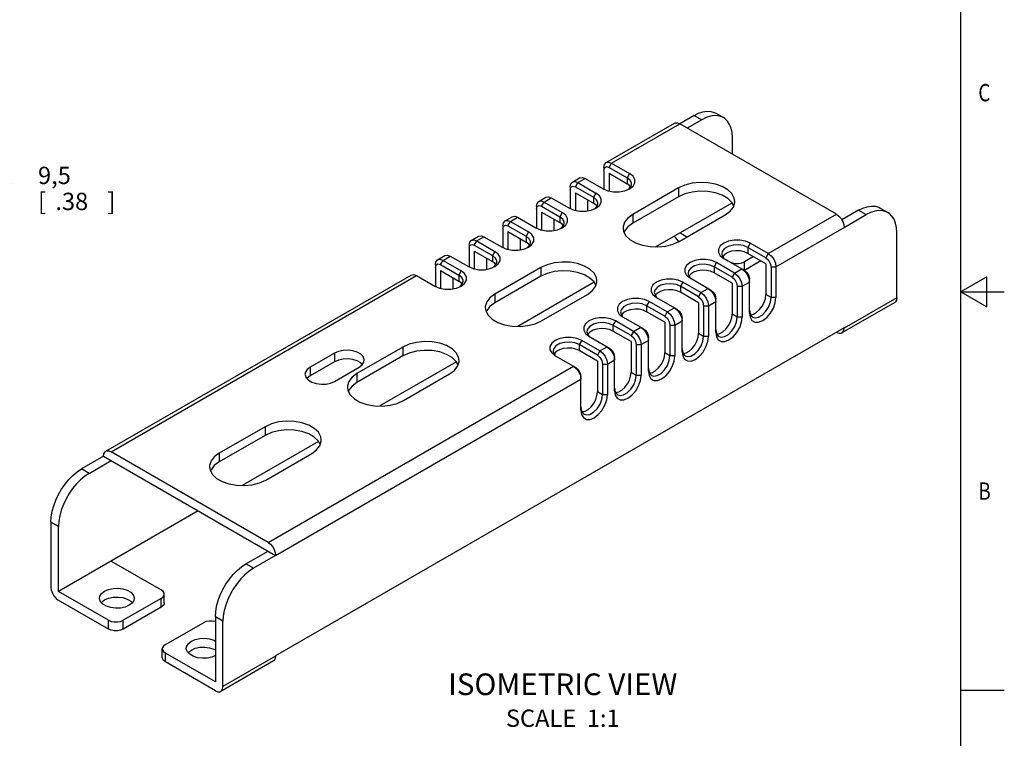
# Model space of a CAD drawing. Units: inches. Extents: x 0.4 to 16.6, y 0.6 to 10.4.
# Drawn here: x 10.9 to 16.6, y 2.9 to 7.1 of the extents above; entities that cross this region are included whole.
import ezdxf

# ---------------------------------------------------------------- set-up
doc = ezdxf.new("R2010")
doc.units = ezdxf.units.IN
doc.header["$LTSCALE"] = 0.935
doc.header["$MEASUREMENT"] = 0
doc.layers.get('0').update_dxf_attribs({"linetype": 'CONTINUOUS'})
for name, color, linetype in [('AXIS_COSMETIC_THREADS', 7, 'CONTINUOUS'), ('NOTES', 7, 'CONTINUOUS'), ('SCHEME_DIMS', 7, 'CONTINUOUS')]:
    doc.layers.add(name, color=color, linetype=linetype)
doc.dimstyles.new('DIMSTYLE_1', dxfattribs={"dimtxt": 0.1, "dimasz": 0.1875, "dimexe": 0.18, "dimexo": 0.0625, "dimgap": 0.09, "dimtad": 0, "dimtih": 1, "dimtoh": 1, "dimdec": 1, "dimzin": 4, "dimdsep": 46, "dimtxsty": 'STANDARD', "dimblk": '_FILLED', "dimblk1": '_FILLED', "dimblk2": '_FILLED', "dimcen": 0.09, "dimadec": 0, "dimazin": 0, "dimtp": 0.1, "dimtm": 0.1, "dimtfac": 1, "dimtdec": 1, "dimtofl": 0, "dimtmove": 0, "dimatfit": 3, "dimldrblk": '_FILLED', "dimfxl": 1, "dimtolj": 1, "dimtzin": 4, "dimarcsym": 0})

# ---------------------------------------------------------------- blocks, each defined once
blk = doc.blocks.new('_FILLED')
at = {"color": 0, "linetype": 'BYBLOCK'}
blk.add_solid([(0, 0), (-1, 0.167), (-1, -0.167)], dxfattribs=at)
blk = doc.blocks.new('*D7')
at = {"layer": 'SCHEME_DIMS', "color": 2, "linetype": 'CONTINUOUS'}
for p, q in [((9.3798, 7.0212), (9.3798, 6.0467)), ((9.7548, 7.0212), (9.7548, 6.0467)), ((9.3798, 6.1717), (8.9798, 6.1717)), ((9.7548, 6.1717), (10.6535, 6.1717))]:
    blk.add_line(p, q, dxfattribs=at)
at = {"layer": 'SCHEME_DIMS', "color": 2, "linetype": 'CONTINUOUS', "xscale": 0.1875, "yscale": 0.1875, "zscale": 0.1875}
blk.add_blockref('_FILLED', (9.3798, 6.1717), dxfattribs=at)
at = {"layer": 'SCHEME_DIMS', "color": 2, "linetype": 'CONTINUOUS', "xscale": 0.1875, "yscale": 0.1875, "zscale": 0.1875, "rotation": 180}
blk.add_blockref('_FILLED', (9.7548, 6.1717), dxfattribs=at)
at = {"layer": 'SCHEME_DIMS', "color": 2, "linetype": 'CONTINUOUS'}
for s, p in [('4X ', (10.7535, 6.1217)), ('9,5', (11.0535, 6.1217)), ('[', (11.0535, 5.9717)), ('.38', (11.1535, 5.9717)), (']', (11.4535, 5.9717))]:
    blk.add_text(s, height=0.1, dxfattribs=at).set_placement(p)

msp = doc.modelspace()

# ---------------------------------------------------------------- linework, layer by layer
at = {"color": 2, "linetype": 'CONTINUOUS'}
for p, q in [((16.38, 0.887), (16.38, 10.112)), ((16.53, 5.5861), (16.38, 5.4995)), ((16.53, 5.4129), (16.53, 5.5861)), ((16.38, 5.4995), (16.63, 5.4995)), ((16.38, 5.4995), (16.53, 5.4129)), ((16.38, 3.1995), (16.63, 3.1995))]:
    msp.add_line(p, q, dxfattribs=at)
at = {"color": 7, "linetype": 'CONTINUOUS'}
for p, q in [((14.8403, 6.5183), (14.7568, 6.4702)), ((14.8841, 6.493), (14.8007, 6.4449)), ((14.9652, 6.5307), (15.0091, 6.5054)), ((14.332, 6.2459), (14.7258, 6.4732)), ((15.0609, 6.2946), (15.0609, 6.391)), ((14.3191, 6.2175), (14.3191, 6.0924)), ((14.3191, 6.2011), (14.3231, 6.216)), ((14.3488, 6.2183), (14.4535, 6.1579)), ((14.363, 6.2428), (14.4676, 6.1824)), ((14.1375, 6.1336), (14.1792, 6.1577)), ((14.2102, 6.1546), (14.3149, 6.0942)), ((14.1247, 6.1052), (14.1247, 5.9801)), ((14.1247, 6.0889), (14.1286, 6.1037)), ((14.1544, 6.106), (14.259, 6.0456)), ((14.1685, 6.1305), (14.2732, 6.0701)), ((14.4618, 6.0917), (14.4633, 6.0928)), ((14.4676, 6.0942), (14.4875, 6.11)), ((13.943, 6.0213), (13.9848, 6.0454)), ((14.0158, 6.0423), (14.1204, 5.9819)), ((13.9302, 5.9929), (13.9302, 5.8679)), ((13.9302, 5.9766), (13.9342, 5.9915)), ((13.9599, 5.9938), (14.0646, 5.9333)), ((13.974, 6.0182), (14.0787, 5.9578)), ((14.2673, 5.9795), (14.2689, 5.9805)), ((14.2732, 5.9819), (14.293, 5.9977)), ((14.6175, 5.7594), (15.059, 6.0143)), ((15.7892, 5.9705), (15.6925, 5.9147)), ((15.9142, 5.9829), (15.958, 5.9576)), ((13.7486, 5.9091), (13.7903, 5.9331)), ((13.8213, 5.9301), (13.926, 5.8696)), ((15.7058, 5.8717), (15.833, 5.9452)), ((13.7358, 5.8807), (13.7358, 5.7556)), ((13.7358, 5.8643), (13.7397, 5.8792)), ((13.7655, 5.8815), (13.8701, 5.8211)), ((13.7796, 5.906), (13.8842, 5.8456)), ((14.0729, 5.8672), (14.0744, 5.8683)), ((14.0787, 5.8697), (14.0986, 5.8854)), ((13.5541, 5.7968), (13.5959, 5.8209)), ((13.6269, 5.8178), (13.7315, 5.7574)), ((14.7423, 5.8), (14.7541, 5.791)), ((14.7978, 5.8162), (14.7568, 5.8398)), ((16.0098, 5.4659), (16.0098, 5.8431)), ((13.5413, 5.7684), (13.5413, 5.6433)), ((13.5413, 5.7521), (13.5453, 5.7669)), ((13.571, 5.7692), (13.6757, 5.7088)), ((13.5851, 5.7937), (13.6898, 5.7333)), ((13.8784, 5.7549), (13.88, 5.756)), ((13.8843, 5.7574), (13.9041, 5.7732)), ((15.2539, 5.6957), (15.1493, 5.7562)), ((15.2681, 5.7202), (15.1634, 5.7807)), ((13.3597, 5.6845), (13.4014, 5.7086)), ((13.4324, 5.7055), (13.5371, 5.6451)), ((14.9908, 5.7083), (15.0107, 5.6925)), ((15.0073, 5.6988), (15.0124, 5.6946)), ((15.0107, 5.6925), (15.1295, 5.6239)), ((15.0107, 5.6925), (15.0107, 5.6925)), ((15.0453, 5.6733), (15.0216, 5.687)), ((15.1818, 5.7031), (15.1302, 5.6733)), ((13.3468, 5.6561), (13.3468, 5.5311)), ((13.3468, 5.6398), (13.3508, 5.6547)), ((13.3765, 5.657), (13.4812, 5.5965)), ((13.3907, 5.6814), (13.4953, 5.621)), ((13.684, 5.6427), (13.6855, 5.6437)), ((13.6898, 5.6451), (13.7097, 5.6609)), ((15.0595, 5.5835), (14.9548, 5.6439)), ((15.0736, 5.608), (14.969, 5.6684)), ((15.1153, 5.6321), (15.1321, 5.6185)), ((15.2256, 5.6778), (15.1302, 5.6227)), ((15.2836, 5.6443), (15.2836, 5.4663)), ((15.3119, 5.6443), (15.3119, 5.4663)), ((11.4449, 4.579), (13.207, 5.5963)), ((13.238, 5.5933), (13.3426, 5.5328)), ((14.7964, 5.596), (14.8162, 5.5802)), ((14.8128, 5.5865), (14.8179, 5.5823)), ((14.8162, 5.5802), (14.935, 5.5116)), ((14.8162, 5.5802), (14.8162, 5.5802)), ((15.1558, 5.5774), (15.1592, 5.5561)), ((15.1592, 5.3781), (15.1592, 5.5725)), ((13.4895, 5.5304), (13.4911, 5.5315)), ((13.4953, 5.5328), (13.5152, 5.5486)), ((14.2635, 5.555), (13.822, 5.3001)), ((14.865, 5.4712), (14.7604, 5.5316)), ((14.8792, 5.4957), (14.7745, 5.5561)), ((14.9209, 5.5198), (14.9376, 5.5062)), ((15.0892, 5.532), (15.0892, 5.354)), ((15.1174, 5.532), (15.1174, 5.354)), ((14.6019, 5.4837), (14.6218, 5.4679)), ((14.6184, 5.4742), (14.6235, 5.47)), ((14.6218, 5.4679), (14.7406, 5.3994)), ((14.6218, 5.4679), (14.6218, 5.4679)), ((14.9614, 5.4652), (14.9647, 5.4439)), ((14.9647, 5.2659), (14.9647, 5.4602)), ((14.6706, 5.3589), (14.5659, 5.4194)), ((14.6847, 5.3834), (14.58, 5.4439)), ((14.7264, 5.4075), (14.7432, 5.394)), ((14.8947, 5.4198), (14.8947, 5.2418)), ((14.923, 5.4198), (14.923, 5.2418)), ((15.9974, 5.4384), (15.6933, 5.2629)), ((14.4074, 5.3715), (14.4273, 5.3557)), ((14.4239, 5.362), (14.429, 5.3578)), ((14.4273, 5.3557), (14.5461, 5.2871)), ((14.4273, 5.3557), (14.4273, 5.3557)), ((14.7669, 5.3529), (14.7703, 5.3316)), ((14.7703, 5.1536), (14.7703, 5.3479)), ((15.1592, 5.3945), (15.1629, 5.372)), ((15.1592, 5.3781), (15.1629, 5.353)), ((15.7058, 5.292), (12.4248, 3.3977)), ((14.4761, 5.2467), (14.3714, 5.3071)), ((14.4902, 5.2712), (14.3856, 5.3316)), ((14.532, 5.2953), (14.5487, 5.2817)), ((14.7003, 5.3075), (14.7003, 5.1295)), ((14.7285, 5.3075), (14.7285, 5.1295)), ((15.7058, 5.292), (15.7058, 5.2903)), ((14.213, 5.2592), (14.2329, 5.2434)), ((14.2295, 5.2497), (14.2346, 5.2455)), ((14.2329, 5.2434), (14.3517, 5.1748)), ((14.2329, 5.2434), (14.2329, 5.2434)), ((14.5725, 5.2406), (14.5758, 5.2193)), ((14.5758, 5.0413), (14.5758, 5.2356)), ((14.9647, 5.2822), (14.9685, 5.2598)), ((14.9647, 5.2659), (14.9684, 5.2408)), ((15.6633, 5.2658), (15.6619, 5.2667)), ((14.2816, 5.1344), (14.177, 5.1948)), ((14.2958, 5.1589), (14.1911, 5.2193)), ((14.3375, 5.183), (14.3543, 5.1694)), ((14.5058, 5.1952), (14.5058, 5.0172)), ((14.5341, 5.1952), (14.5341, 5.0172)), ((12.7649, 5.1462), (12.6235, 5.0646)), ((14.0185, 5.1469), (14.0384, 5.1311)), ((14.035, 5.1374), (14.0401, 5.1332)), ((14.0384, 5.1311), (14.1572, 5.0626)), ((14.0384, 5.1311), (14.0384, 5.1311)), ((14.378, 5.1284), (14.3813, 5.1071)), ((14.3813, 4.9291), (14.3813, 5.1234)), ((14.7703, 5.1699), (14.774, 5.1475)), ((14.7703, 5.1536), (14.774, 5.1285)), ((12.7649, 5.0956), (12.6235, 5.014)), ((12.7649, 4.9829), (12.9063, 5.0646)), ((13.468, 5.0957), (13.0265, 4.8409)), ((14.1431, 5.0707), (14.1598, 5.0572)), ((14.3113, 5.083), (14.3113, 4.905)), ((14.3396, 5.083), (14.3396, 4.905)), ((14.5758, 5.0577), (14.5796, 5.0352)), ((14.1836, 5.0161), (14.1869, 4.9948)), ((14.1869, 4.8168), (14.1869, 5.0111)), ((14.5758, 5.0413), (14.5795, 5.0162)), ((14.3813, 4.9454), (14.3851, 4.923)), ((14.3813, 4.9291), (14.3851, 4.904)), ((14.1869, 4.8331), (14.1906, 4.8107)), ((14.1869, 4.8168), (14.1906, 4.7917)), ((12.364, 4.7213), (12.0988, 4.5682)), ((12.364, 4.6706), (12.0988, 4.5175)), ((12.6725, 4.6364), (12.231, 4.3816)), ((11.432, 4.5506), (11.3047, 4.4771)), ((12.3675, 4.413), (12.6327, 4.5661)), ((11.3486, 4.4518), (11.4759, 4.5253)), ((12.0988, 4.5175), (12.0706, 4.4967)), ((11.9779, 4.2354), (11.1718, 3.77)), ((11.128, 4.1709), (11.128, 3.7937)), ((11.1718, 3.77), (11.1718, 4.1456)), ((12.2537, 3.9293), (12.381, 4.0028)), ((11.4759, 3.9456), (11.7644, 3.779)), ((12.4248, 3.9774), (12.2975, 3.904)), ((11.4603, 3.6035), (11.1718, 3.77)), ((11.7819, 3.7039), (11.7819, 3.7545)), ((11.4603, 3.5529), (11.1704, 3.7202)), ((11.7644, 3.73), (11.5452, 3.6035)), ((11.7644, 3.6794), (11.5452, 3.5529)), ((11.7884, 3.463), (12.0076, 3.5896)), ((12.0769, 3.6231), (12.0769, 3.2475)), ((12.1207, 3.2205), (12.1207, 3.5978)), ((11.7708, 3.3879), (11.7708, 3.4385)), ((12.0769, 3.2475), (11.7884, 3.4141)), ((12.0783, 3.1961), (11.7884, 3.3634)), ((12.4124, 3.3686), (12.1083, 3.1931)), ((12.4248, 3.3977), (12.4248, 3.3961))]:
    msp.add_line(p, q, dxfattribs=at)
at = {"color": 9, "linetype": 'CONTINUOUS'}
for p, q in [((14.8403, 6.5183), (14.8841, 6.493)), ((14.363, 6.2428), (14.7568, 6.4702)), ((14.3488, 6.2183), (14.363, 6.2428)), ((14.1685, 6.1305), (14.2102, 6.1546)), ((14.4676, 6.1824), (14.4535, 6.1579)), ((14.4535, 6.1579), (14.4535, 6.1236)), ((14.1544, 6.106), (14.1685, 6.1305)), ((13.974, 6.0182), (14.0158, 6.0423)), ((14.2732, 6.0701), (14.259, 6.0456)), ((14.259, 6.0456), (14.259, 6.0113)), ((13.9599, 5.9938), (13.974, 6.0182)), ((15.7892, 5.9705), (15.833, 5.9452)), ((13.7796, 5.906), (13.8213, 5.9301)), ((14.0787, 5.9578), (14.0646, 5.9333)), ((14.0646, 5.9333), (14.0646, 5.899)), ((15.2681, 5.7202), (15.6619, 5.9476)), ((13.7655, 5.8815), (13.7796, 5.906)), ((15.3119, 5.6443), (15.7058, 5.8717)), ((13.5851, 5.7937), (13.6269, 5.8178)), ((13.8842, 5.8456), (13.8701, 5.8211)), ((13.8701, 5.8211), (13.8701, 5.7868)), ((13.571, 5.7692), (13.5851, 5.7937)), ((15.1634, 5.7807), (15.1493, 5.7562)), ((15.1493, 5.7562), (15.1493, 5.7219)), ((13.3907, 5.6814), (13.4324, 5.7055)), ((13.6898, 5.7333), (13.6757, 5.7088)), ((13.6757, 5.7088), (13.6757, 5.6745)), ((15.2681, 5.7202), (15.2539, 5.6957)), ((13.3765, 5.657), (13.3907, 5.6814)), ((14.969, 5.6684), (14.9548, 5.6439)), ((14.9548, 5.6439), (14.9548, 5.6096)), ((15.0453, 5.6725), (15.0453, 5.6733)), ((15.0736, 5.608), (15.1153, 5.6321)), ((15.1302, 5.6233), (15.1302, 5.6733)), ((15.2836, 5.6443), (15.3119, 5.6443)), ((11.4759, 4.5759), (13.238, 5.5933)), ((13.4953, 5.621), (13.4812, 5.5965)), ((13.4812, 5.5965), (13.4812, 5.5622)), ((15.0736, 5.608), (15.0595, 5.5835)), ((14.7745, 5.5561), (14.7604, 5.5316)), ((14.7604, 5.5316), (14.7604, 5.4973)), ((14.8792, 5.4957), (14.9209, 5.5198)), ((15.0892, 5.532), (15.1174, 5.532)), ((15.1174, 5.532), (15.1592, 5.5561)), ((14.8792, 5.4957), (14.865, 5.4712)), ((15.2836, 5.4663), (15.2539, 5.4834)), ((15.3119, 5.4663), (15.2836, 5.4663)), ((16.0098, 5.4659), (15.7058, 5.2903)), ((14.58, 5.4439), (14.5659, 5.4194)), ((14.5659, 5.4194), (14.5659, 5.3851)), ((14.6847, 5.3834), (14.7264, 5.4075)), ((14.8947, 5.4198), (14.923, 5.4198)), ((14.923, 5.4198), (14.9647, 5.4439)), ((14.6847, 5.3834), (14.6706, 5.3589)), ((15.0892, 5.354), (15.0595, 5.3712)), ((15.1174, 5.354), (15.0892, 5.354)), ((14.3856, 5.3316), (14.3714, 5.3071)), ((14.3714, 5.3071), (14.3714, 5.2728)), ((14.4902, 5.2712), (14.532, 5.2953)), ((14.7003, 5.3075), (14.7285, 5.3075)), ((14.7285, 5.3075), (14.7703, 5.3316)), ((14.4902, 5.2712), (14.4761, 5.2467)), ((14.8947, 5.2418), (14.865, 5.2589)), ((14.923, 5.2418), (14.8947, 5.2418)), ((14.1911, 5.2193), (14.177, 5.1948)), ((14.177, 5.1948), (14.177, 5.1605)), ((14.2958, 5.1589), (14.3375, 5.183)), ((14.5058, 5.1952), (14.5341, 5.1952)), ((14.5341, 5.1952), (14.5758, 5.2193)), ((12.7649, 5.1462), (12.7649, 5.0956)), ((14.2958, 5.1589), (14.2816, 5.1344)), ((14.7003, 5.1295), (14.6706, 5.1466)), ((14.7285, 5.1295), (14.7003, 5.1295)), ((12.381, 4.0534), (14.1431, 5.0707)), ((12.6235, 5.0646), (12.6235, 5.014)), ((14.3113, 5.083), (14.3396, 5.083)), ((14.3396, 5.083), (14.3813, 5.1071)), ((14.5058, 5.0172), (14.4761, 5.0344)), ((14.5341, 5.0172), (14.5058, 5.0172)), ((12.4248, 3.9774), (14.1869, 4.9948)), ((14.3113, 4.905), (14.2816, 4.9221)), ((14.3396, 4.905), (14.3113, 4.905)), ((12.364, 4.7213), (12.364, 4.6706)), ((12.0988, 4.5682), (12.0988, 4.5175)), ((11.3486, 4.4518), (11.3047, 4.4771)), ((11.1718, 4.1456), (11.128, 4.1709)), ((12.2975, 3.904), (12.2537, 3.9293)), ((11.7644, 3.6794), (11.7644, 3.73)), ((11.4603, 3.5529), (11.4603, 3.6035)), ((11.5452, 3.5529), (11.5452, 3.6035)), ((12.1207, 3.5978), (12.0769, 3.6231)), ((11.7884, 3.3634), (11.7884, 3.4141)), ((12.4248, 3.3961), (12.1207, 3.2205))]:
    msp.add_line(p, q, dxfattribs=at)
at = {"color": 7, "linetype": 'CONTINUOUS'}
for points in [[(14.8403, 6.5183), (14.8654, 6.5308), (14.89, 6.5388), (14.9137, 6.5423), (14.9358, 6.5411), (14.956, 6.5353), (14.9652, 6.5307)], [(15.0091, 6.5054), (14.9999, 6.51), (14.9796, 6.5158), (14.9575, 6.517), (14.9339, 6.5135), (14.9093, 6.5055), (14.8841, 6.493)], [(15.0609, 6.391), (15.0591, 6.419), (15.0537, 6.4443), (15.0449, 6.4665), (15.0328, 6.4851), (15.0177, 6.4997), (15.0091, 6.5054)], [(14.3191, 6.2175), (14.3225, 6.2349), (14.332, 6.2459)], [(14.3231, 6.216), (14.334, 6.2223), (14.3488, 6.2183)], [(14.332, 6.2459), (14.3462, 6.2486), (14.363, 6.2428)], [(14.1792, 6.1577), (14.1934, 6.1604), (14.2102, 6.1546)], [(14.4792, 6.1219), (14.4789, 6.1264), (14.471, 6.1434), (14.4535, 6.1579)], [(14.4875, 6.11), (14.4979, 6.1285), (14.4979, 6.148), (14.4875, 6.1666), (14.4676, 6.1824)], [(14.1247, 6.1052), (14.128, 6.1227), (14.1375, 6.1336)], [(14.1286, 6.1037), (14.1395, 6.11), (14.1544, 6.106)], [(14.1375, 6.1336), (14.1517, 6.1363), (14.1685, 6.1305)], [(14.3149, 6.0942), (14.3422, 6.0827), (14.3743, 6.0767), (14.4081, 6.0767), (14.4403, 6.0827), (14.4676, 6.0942)], [(14.4633, 6.0928), (14.4762, 6.1088), (14.4792, 6.1219)], [(13.943, 6.0213), (13.9573, 6.0241), (13.974, 6.0182)], [(13.9848, 6.0454), (13.999, 6.0482), (14.0158, 6.0423)], [(14.2848, 6.0097), (14.2845, 6.0141), (14.2765, 6.0311), (14.259, 6.0456)], [(14.293, 5.9977), (14.3035, 6.0163), (14.3035, 6.0358), (14.293, 6.0543), (14.2732, 6.0701)], [(13.9302, 5.9929), (13.9335, 6.0104), (13.943, 6.0213)], [(13.9342, 5.9915), (13.9451, 5.9977), (13.9599, 5.9938)], [(14.1204, 5.9819), (14.1478, 5.9704), (14.1799, 5.9644), (14.2137, 5.9644), (14.2458, 5.9704), (14.2732, 5.9819)], [(14.2689, 5.9805), (14.2818, 5.9965), (14.2848, 6.0097)], [(15.7892, 5.9705), (15.8144, 5.9829), (15.839, 5.991), (15.8626, 5.9944), (15.8847, 5.9933), (15.905, 5.9875), (15.9142, 5.9829)], [(15.958, 5.9576), (15.9488, 5.9622), (15.9286, 5.968), (15.9065, 5.9691), (15.8828, 5.9657), (15.8582, 5.9576), (15.833, 5.9452)], [(13.7486, 5.9091), (13.7628, 5.9118), (13.7796, 5.906)], [(13.7903, 5.9331), (13.8045, 5.9359), (13.8213, 5.9301)], [(14.0903, 5.8974), (14.09, 5.9018), (14.0821, 5.9189), (14.0646, 5.9333)], [(14.0986, 5.8854), (14.109, 5.904), (14.109, 5.9235), (14.0986, 5.942), (14.0787, 5.9578)], [(16.0098, 5.8431), (16.008, 5.8711), (16.0027, 5.8965), (15.9938, 5.9187), (15.9818, 5.9373), (15.9666, 5.9519), (15.958, 5.9576)], [(13.7358, 5.8807), (13.7391, 5.8981), (13.7486, 5.9091)], [(13.7397, 5.8792), (13.7506, 5.8855), (13.7655, 5.8815)], [(13.926, 5.8696), (13.9533, 5.8582), (13.9854, 5.8522), (14.0192, 5.8522), (14.0514, 5.8582), (14.0787, 5.8697)], [(14.0744, 5.8683), (14.0873, 5.8843), (14.0903, 5.8974)], [(13.5413, 5.7684), (13.5446, 5.7858), (13.5541, 5.7968)], [(13.5541, 5.7968), (13.5684, 5.7995), (13.5851, 5.7937)], [(13.5959, 5.8209), (13.6101, 5.8236), (13.6269, 5.8178)], [(13.8959, 5.7851), (13.8955, 5.7896), (13.8876, 5.8066), (13.8701, 5.8211)], [(13.9041, 5.7732), (13.9146, 5.7917), (13.9146, 5.8112), (13.9041, 5.8298), (13.8842, 5.8456)], [(14.7258, 5.8219), (14.7304, 5.8139), (14.7423, 5.8)], [(15.1634, 5.7807), (15.1361, 5.7921), (15.1039, 5.7981), (15.0701, 5.7981), (15.038, 5.7921), (15.0107, 5.7807), (14.9908, 5.7649), (14.9804, 5.7463), (14.9804, 5.7268), (14.9908, 5.7083)], [(13.5453, 5.7669), (13.5562, 5.7732), (13.571, 5.7692)], [(13.7315, 5.7574), (13.7589, 5.7459), (13.791, 5.7399), (13.8248, 5.7399), (13.8569, 5.7459), (13.8843, 5.7574)], [(13.88, 5.756), (13.8929, 5.772), (13.8959, 5.7851)], [(15.1493, 5.7562), (15.1242, 5.7663), (15.0947, 5.7708), (15.0643, 5.7693), (15.0366, 5.7619), (15.015, 5.7494), (15.002, 5.7334), (14.999, 5.7202)], [(13.3468, 5.6561), (13.3502, 5.6736), (13.3597, 5.6845)], [(13.3597, 5.6845), (13.3739, 5.6873), (13.3907, 5.6814)], [(13.4014, 5.7086), (13.4156, 5.7114), (13.4324, 5.7055)], [(13.7014, 5.6729), (13.7011, 5.6773), (13.6932, 5.6943), (13.6757, 5.7088)], [(13.7097, 5.6609), (13.7201, 5.6795), (13.7201, 5.699), (13.7097, 5.7175), (13.6898, 5.7333)], [(14.969, 5.6684), (14.9416, 5.6799), (14.9095, 5.6859), (14.8757, 5.6859), (14.8436, 5.6799), (14.8162, 5.6684), (14.7964, 5.6526), (14.7859, 5.6341), (14.7859, 5.6145), (14.7964, 5.596)], [(14.999, 5.7202), (14.9994, 5.7158), (15.0073, 5.6988)], [(15.2539, 5.6957), (15.2688, 5.6826), (15.2796, 5.6637), (15.2836, 5.6443)], [(15.2681, 5.7202), (15.2848, 5.7067), (15.2991, 5.6875), (15.3086, 5.6656), (15.3119, 5.6443)], [(13.3508, 5.6547), (13.3617, 5.6609), (13.3765, 5.657)], [(13.5371, 5.6451), (13.5644, 5.6336), (13.5965, 5.6276), (13.6303, 5.6276), (13.6625, 5.6336), (13.6898, 5.6451)], [(13.6855, 5.6437), (13.6984, 5.6597), (13.7014, 5.6729)], [(14.9548, 5.6439), (14.9298, 5.654), (14.9003, 5.6586), (14.8698, 5.657), (14.8421, 5.6496), (14.8205, 5.6371), (14.8076, 5.6211), (14.8046, 5.608)], [(15.0453, 5.6733), (15.0604, 5.6669), (15.0785, 5.6635), (15.097, 5.6635), (15.115, 5.6669), (15.1302, 5.6733)], [(13.207, 5.5963), (13.2212, 5.5991), (13.238, 5.5933)], [(13.507, 5.5606), (13.5066, 5.565), (13.4987, 5.5821), (13.4812, 5.5965)], [(13.5152, 5.5486), (13.5256, 5.5672), (13.5256, 5.5867), (13.5152, 5.6052), (13.4953, 5.621)], [(14.7745, 5.5561), (14.7472, 5.5676), (14.715, 5.5736), (14.6812, 5.5736), (14.6491, 5.5676), (14.6218, 5.5561), (14.6019, 5.5403), (14.5915, 5.5218), (14.5915, 5.5023), (14.6019, 5.4837)], [(14.8046, 5.608), (14.8049, 5.6035), (14.8128, 5.5865)], [(15.0595, 5.5835), (15.0743, 5.5703), (15.0852, 5.5515), (15.0892, 5.532)], [(15.0736, 5.608), (15.0904, 5.5944), (15.1046, 5.5752), (15.1141, 5.5533), (15.1174, 5.532)], [(15.1295, 5.6239), (15.1443, 5.6107), (15.1552, 5.5919), (15.1592, 5.5725)], [(15.1321, 5.6185), (15.1463, 5.5993), (15.1558, 5.5774)], [(13.3426, 5.5328), (13.3699, 5.5214), (13.4021, 5.5154), (13.4359, 5.5154), (13.468, 5.5214), (13.4953, 5.5328)], [(13.4911, 5.5315), (13.504, 5.5475), (13.507, 5.5606)], [(14.7604, 5.5316), (14.7353, 5.5417), (14.7058, 5.5463), (14.6754, 5.5448), (14.6477, 5.5373), (14.626, 5.5248), (14.6131, 5.5088), (14.6101, 5.4957)], [(14.58, 5.4439), (14.5527, 5.4553), (14.5206, 5.4613), (14.4868, 5.4613), (14.4546, 5.4553), (14.4273, 5.4439), (14.4074, 5.4281), (14.397, 5.4095), (14.397, 5.39), (14.4074, 5.3715)], [(14.6101, 5.4957), (14.6105, 5.4913), (14.6184, 5.4742)], [(14.865, 5.4712), (14.8799, 5.458), (14.8907, 5.4392), (14.8947, 5.4198)], [(14.8792, 5.4957), (14.8959, 5.4822), (14.9102, 5.463), (14.9197, 5.4411), (14.923, 5.4198)], [(14.935, 5.5116), (14.9499, 5.4985), (14.9607, 5.4796), (14.9647, 5.4602)], [(14.9376, 5.5062), (14.9519, 5.4871), (14.9614, 5.4652)], [(15.1629, 5.353), (15.1737, 5.3347), (15.1906, 5.325), (15.2119, 5.3247), (15.2355, 5.334), (15.2591, 5.352), (15.2804, 5.3768), (15.2973, 5.4061), (15.3082, 5.4369), (15.3119, 5.4663)], [(15.1774, 5.3542), (15.1903, 5.3502), (15.2106, 5.3534), (15.2322, 5.3659), (15.2525, 5.3861), (15.2691, 5.4117), (15.2799, 5.4396), (15.2836, 5.4663)], [(16.0098, 5.4659), (16.0077, 5.452), (16.0017, 5.4417), (15.9974, 5.4384)], [(14.5659, 5.4194), (14.5409, 5.4295), (14.5113, 5.434), (14.4809, 5.4325), (14.4532, 5.4251), (14.4316, 5.4126), (14.4187, 5.3966), (14.4157, 5.3834)], [(14.7406, 5.3994), (14.7554, 5.3862), (14.7663, 5.3674), (14.7703, 5.3479)], [(14.3856, 5.3316), (14.3583, 5.3431), (14.3261, 5.3491), (14.2923, 5.3491), (14.2602, 5.3431), (14.2329, 5.3316), (14.213, 5.3158), (14.2026, 5.2972), (14.2026, 5.2777), (14.213, 5.2592)], [(14.4157, 5.3834), (14.416, 5.379), (14.4239, 5.362)], [(14.6706, 5.3589), (14.6854, 5.3458), (14.6963, 5.3269), (14.7003, 5.3075)], [(14.6847, 5.3834), (14.7015, 5.3699), (14.7157, 5.3507), (14.7252, 5.3288), (14.7285, 5.3075)], [(14.7432, 5.394), (14.7574, 5.3748), (14.7669, 5.3529)], [(14.9684, 5.2408), (14.9793, 5.2224), (14.9962, 5.2127), (15.0175, 5.2125), (15.0411, 5.2218), (15.0647, 5.2397), (15.086, 5.2645), (15.1029, 5.2938), (15.1137, 5.3246), (15.1174, 5.354)], [(14.9829, 5.2419), (14.9958, 5.2379), (15.0161, 5.2411), (15.0377, 5.2536), (15.058, 5.2738), (15.0746, 5.2994), (15.0854, 5.3273), (15.0892, 5.354)], [(15.1629, 5.372), (15.1737, 5.3567), (15.1774, 5.3542)], [(14.3714, 5.3071), (14.3464, 5.3172), (14.3169, 5.3218), (14.2864, 5.3202), (14.2587, 5.3128), (14.2371, 5.3003), (14.2242, 5.2843), (14.2212, 5.2712)], [(14.5461, 5.2871), (14.561, 5.2739), (14.5718, 5.2551), (14.5758, 5.2356)], [(15.6933, 5.2629), (15.6976, 5.2662), (15.7037, 5.2764), (15.7058, 5.2903)], [(14.1911, 5.2193), (14.1638, 5.2308), (14.1317, 5.2368), (14.0979, 5.2368), (14.0657, 5.2308), (14.0384, 5.2193), (14.0185, 5.2035), (14.0081, 5.185), (14.0081, 5.1655), (14.0185, 5.1469)], [(14.2212, 5.2712), (14.2216, 5.2667), (14.2295, 5.2497)], [(14.4761, 5.2467), (14.491, 5.2335), (14.5018, 5.2147), (14.5058, 5.1952)], [(14.4902, 5.2712), (14.507, 5.2576), (14.5212, 5.2384), (14.5307, 5.2165), (14.5341, 5.1952)], [(14.5487, 5.2817), (14.563, 5.2625), (14.5725, 5.2406)], [(14.774, 5.1285), (14.7848, 5.1102), (14.8017, 5.1004), (14.823, 5.1002), (14.8466, 5.1095), (14.8702, 5.1274), (14.8915, 5.1523), (14.9084, 5.1815), (14.9193, 5.2124), (14.923, 5.2418)], [(14.7885, 5.1296), (14.8014, 5.1257), (14.8217, 5.1288), (14.8433, 5.1413), (14.8636, 5.1616), (14.8801, 5.1872), (14.891, 5.215), (14.8947, 5.2418)], [(14.9685, 5.2598), (14.9793, 5.2444), (14.9829, 5.2419)], [(15.6633, 5.2658), (15.6764, 5.2607), (15.6883, 5.2608), (15.6933, 5.2629)], [(14.177, 5.1948), (14.152, 5.2049), (14.1224, 5.2095), (14.092, 5.208), (14.0643, 5.2005), (14.0427, 5.188), (14.0298, 5.172), (14.0268, 5.1589)], [(14.3517, 5.1748), (14.3665, 5.1617), (14.3774, 5.1428), (14.3813, 5.1234)], [(12.9356, 5.1054), (12.9354, 5.1095), (12.9293, 5.1256), (12.9157, 5.14), (12.8955, 5.1516), (12.8706, 5.1595), (12.8427, 5.163), (12.8144, 5.1618), (12.7877, 5.1561), (12.7649, 5.1462)], [(14.0268, 5.1589), (14.0271, 5.1545), (14.035, 5.1374)], [(14.2816, 5.1344), (14.2965, 5.1212), (14.3074, 5.1024), (14.3113, 5.083)], [(14.2958, 5.1589), (14.3126, 5.1454), (14.3268, 5.1262), (14.3363, 5.1043), (14.3396, 5.083)], [(14.3543, 5.1694), (14.3685, 5.1503), (14.378, 5.1284)], [(14.5795, 5.0162), (14.5904, 4.9979), (14.6073, 4.9882), (14.6286, 4.9879), (14.6522, 4.9972), (14.6758, 5.0152), (14.6971, 5.04), (14.714, 5.0692), (14.7248, 5.1001), (14.7285, 5.1295)], [(14.594, 5.0174), (14.6069, 5.0134), (14.6272, 5.0166), (14.6488, 5.0291), (14.6691, 5.0493), (14.6857, 5.0749), (14.6965, 5.1028), (14.7003, 5.1295)], [(14.774, 5.1475), (14.7848, 5.1321), (14.7885, 5.1296)], [(12.6235, 5.0646), (12.6064, 5.0514), (12.5965, 5.036), (12.5942, 5.0237)], [(12.9247, 5.0798), (12.9157, 5.0894), (12.8955, 5.101), (12.8706, 5.1089), (12.8427, 5.1124), (12.8144, 5.1112), (12.7877, 5.1055), (12.7649, 5.0956)], [(12.9063, 5.0646), (12.9234, 5.0777), (12.9333, 5.0931), (12.9356, 5.1054)], [(14.1572, 5.0626), (14.172, 5.0494), (14.1829, 5.0306), (14.1869, 5.0111)], [(12.5942, 5.0237), (12.5944, 5.0196), (12.6005, 5.0036), (12.6141, 4.9892), (12.6343, 4.9775), (12.6592, 4.9697), (12.6871, 4.9662), (12.7155, 4.9674), (12.7421, 4.9731), (12.7649, 4.9829)], [(12.6235, 5.014), (12.6064, 5.0008), (12.6051, 4.9987)], [(14.1598, 5.0572), (14.1741, 5.038), (14.1836, 5.0161)], [(14.3851, 4.904), (14.3959, 4.8856), (14.4128, 4.8759), (14.4341, 4.8757), (14.4577, 4.885), (14.4813, 4.9029), (14.5026, 4.9277), (14.5195, 4.957), (14.5303, 4.9878), (14.5341, 5.0172)], [(14.3996, 4.9051), (14.4125, 4.9011), (14.4328, 4.9043), (14.4544, 4.9168), (14.4747, 4.937), (14.4912, 4.9626), (14.502, 4.9905), (14.5058, 5.0172)], [(14.5796, 5.0352), (14.5904, 5.0199), (14.594, 5.0174)], [(14.1906, 4.7917), (14.2015, 4.7734), (14.2184, 4.7636), (14.2397, 4.7634), (14.2633, 4.7727), (14.2869, 4.7906), (14.3082, 4.8155), (14.325, 4.8447), (14.3359, 4.8756), (14.3396, 4.905)], [(14.2051, 4.7928), (14.218, 4.7889), (14.2383, 4.792), (14.2599, 4.8045), (14.2802, 4.8248), (14.2968, 4.8504), (14.3076, 4.8782), (14.3113, 4.905)], [(14.3851, 4.923), (14.3959, 4.9076), (14.3996, 4.9051)], [(14.1906, 4.8107), (14.2015, 4.7953), (14.2051, 4.7928)], [(12.6883, 4.6437), (12.6852, 4.6635), (12.6716, 4.6887), (12.6479, 4.7113), (12.6155, 4.73), (12.5763, 4.7437), (12.5326, 4.7516), (12.4869, 4.7532), (12.4418, 4.7484), (12.4, 4.7376), (12.364, 4.7213)], [(12.6821, 4.6186), (12.6716, 4.6381), (12.6479, 4.6607), (12.6155, 4.6794), (12.5763, 4.6931), (12.5326, 4.701), (12.4869, 4.7026), (12.4418, 4.6978), (12.4, 4.6869), (12.364, 4.6706)], [(12.6327, 4.5661), (12.6609, 4.5869), (12.6797, 4.6111), (12.688, 4.6371), (12.6883, 4.6437)], [(12.0988, 4.5682), (12.0706, 4.5474), (12.0518, 4.5232), (12.0435, 4.4972), (12.0432, 4.4906)], [(12.0432, 4.4906), (12.0463, 4.4708), (12.0599, 4.4456), (12.0836, 4.423), (12.116, 4.4043), (12.1552, 4.3906), (12.1989, 4.3827), (12.2446, 4.3811), (12.2897, 4.3859), (12.3315, 4.3967), (12.3675, 4.413)], [(12.0706, 4.4967), (12.0518, 4.4726), (12.0494, 4.4651)], [(11.128, 4.1709), (11.1298, 4.201), (11.1351, 4.2326), (11.1439, 4.265), (11.156, 4.2975), (11.1711, 4.3296), (11.189, 4.3604), (11.2092, 4.3896), (11.2313, 4.4163), (11.2549, 4.4401), (11.2796, 4.4605), (11.3047, 4.4771)], [(11.3486, 4.4518), (11.3234, 4.4352), (11.2988, 4.4148), (11.2751, 4.391), (11.253, 4.3643), (11.2328, 4.3351), (11.215, 4.3042), (11.1998, 4.2722), (11.1878, 4.2396), (11.179, 4.2073), (11.1736, 4.1757), (11.1718, 4.1456)], [(12.0769, 3.6231), (12.0787, 3.6532), (12.0841, 3.6847), (12.0929, 3.7171), (12.1049, 3.7496), (12.1201, 3.7817), (12.1379, 3.8126), (12.1581, 3.8417), (12.1802, 3.8684), (12.2039, 3.8923), (12.2285, 3.9127), (12.2537, 3.9293)], [(12.2975, 3.904), (12.2724, 3.8874), (12.2477, 3.8669), (12.2241, 3.8431), (12.202, 3.8164), (12.1817, 3.7873), (12.1639, 3.7564), (12.1488, 3.7243), (12.1367, 3.6918), (12.1279, 3.6594), (12.1225, 3.6279), (12.1207, 3.5978)], [(11.128, 3.7937), (11.13, 3.7774), (11.1361, 3.7601), (11.1454, 3.7441), (11.1573, 3.7302), (11.1704, 3.7202)], [(11.4084, 3.7308), (11.4107, 3.7431), (11.4206, 3.7585), (11.4377, 3.7717)], [(11.4377, 3.7717), (11.4605, 3.7815), (11.4871, 3.7873), (11.5155, 3.7884), (11.5433, 3.7849), (11.5683, 3.7771), (11.5884, 3.7654), (11.6021, 3.751), (11.6081, 3.735), (11.6084, 3.7309)], [(11.7819, 3.7545), (11.7812, 3.7599), (11.7754, 3.7703), (11.7644, 3.779)], [(11.7644, 3.73), (11.7754, 3.7388), (11.7812, 3.7492), (11.7819, 3.7545)], [(11.5791, 3.69), (11.5563, 3.6802), (11.5296, 3.6744), (11.5012, 3.6733), (11.4734, 3.6768), (11.4485, 3.6846), (11.4283, 3.6962), (11.4147, 3.7107), (11.4086, 3.7267), (11.4084, 3.7308)], [(11.4193, 3.7058), (11.4206, 3.7079), (11.4377, 3.721)], [(11.4377, 3.721), (11.4605, 3.7309), (11.4871, 3.7366), (11.5155, 3.7378), (11.5433, 3.7343), (11.5683, 3.7264), (11.5884, 3.7148), (11.5975, 3.7053)], [(11.6084, 3.7309), (11.6061, 3.7186), (11.5961, 3.7032), (11.5791, 3.69)], [(11.7819, 3.7039), (11.7812, 3.6986), (11.7754, 3.6881), (11.7644, 3.6794)], [(11.4603, 3.6035), (11.4754, 3.5971), (11.4935, 3.5937), (11.512, 3.5937), (11.53, 3.5971), (11.5452, 3.6035)], [(12.0769, 3.596), (12.0593, 3.5993), (12.0408, 3.5993), (12.0227, 3.596), (12.0076, 3.5896)], [(11.5452, 3.5529), (11.53, 3.5465), (11.512, 3.5431), (11.4935, 3.5431), (11.4754, 3.5465), (11.4603, 3.5529)], [(11.909, 3.4418), (11.9113, 3.4541), (11.9212, 3.4695), (11.9383, 3.4826)], [(11.9383, 3.4826), (11.9611, 3.4925), (11.9878, 3.4982), (12.0161, 3.4994), (12.044, 3.4959), (12.0689, 3.488), (12.0769, 3.4834)], [(11.7884, 3.463), (11.7774, 3.4543), (11.7715, 3.4439), (11.7708, 3.4385)], [(11.7708, 3.4385), (11.7715, 3.4332), (11.7774, 3.4228), (11.7884, 3.4141)], [(12.0769, 3.3998), (12.0569, 3.3911), (12.0303, 3.3854), (12.0019, 3.3842), (11.9741, 3.3877), (11.9491, 3.3956), (11.929, 3.4072), (11.9153, 3.4216), (11.9093, 3.4377), (11.909, 3.4418)], [(11.9199, 3.4168), (11.9212, 3.4189), (11.9383, 3.432)], [(11.9383, 3.432), (11.9611, 3.4419), (11.9878, 3.4476), (12.0161, 3.4488), (12.044, 3.4453), (12.0689, 3.4374), (12.0769, 3.4328)], [(11.7884, 3.3634), (11.7774, 3.3722), (11.7715, 3.3826), (11.7708, 3.3879)], [(12.4248, 3.3961), (12.4227, 3.3822), (12.4166, 3.3719), (12.4124, 3.3686)], [(12.0783, 3.1961), (12.0914, 3.1909), (12.1033, 3.191), (12.1083, 3.1931)], [(12.1083, 3.1931), (12.1126, 3.1964), (12.1187, 3.2066), (12.1207, 3.2205)]]:
    msp.add_lwpolyline(points, dxfattribs=at)
at = {"layer": 'AXIS_COSMETIC_THREADS', "color": 7, "linetype": 'CONTINUOUS'}
for p, q in [((15.6619, 5.9476), (14.7568, 6.4702)), ((14.3488, 6.184), (14.3488, 6.0815)), ((14.3488, 6.184), (14.4535, 6.1236)), ((14.4685, 6.112), (14.4535, 6.1236)), ((14.4731, 6.1049), (14.4685, 6.112)), ((14.7505, 6.0991), (14.4853, 5.946)), ((14.1544, 6.0717), (14.1544, 5.9692)), ((14.1544, 6.0717), (14.259, 6.0113)), ((14.2244, 6.0313), (14.2244, 5.9664)), ((14.7505, 6.0485), (14.4853, 5.8954)), ((14.274, 5.9997), (14.259, 6.0113)), ((14.2786, 5.9926), (14.274, 5.9997)), ((13.9599, 5.9595), (13.9599, 5.8569)), ((13.9599, 5.9595), (14.0646, 5.899)), ((14.0299, 5.919), (14.0299, 5.8542)), ((14.754, 5.7909), (15.0192, 5.944)), ((14.0796, 5.8875), (14.0646, 5.899)), ((14.0842, 5.8803), (14.0796, 5.8875)), ((14.4853, 5.8954), (14.457, 5.8746)), ((13.7655, 5.8472), (13.7655, 5.7447)), ((13.7655, 5.8472), (13.8701, 5.7868)), ((13.8355, 5.8068), (13.8355, 5.7419)), ((13.8851, 5.7752), (13.8701, 5.7868)), ((13.8897, 5.7681), (13.8851, 5.7752)), ((13.571, 5.7349), (13.571, 5.6324)), ((13.571, 5.7349), (13.6757, 5.6745)), ((13.641, 5.6945), (13.641, 5.6296)), ((15.0166, 5.7164), (15.0049, 5.704)), ((15.2539, 5.6614), (15.1493, 5.7219)), ((13.6907, 5.6629), (13.6757, 5.6745)), ((13.955, 5.6398), (13.6898, 5.4867)), ((13.6953, 5.6558), (13.6907, 5.6629)), ((15.2539, 5.6614), (15.2539, 5.4834)), ((13.3765, 5.6227), (13.3765, 5.5201)), ((13.3765, 5.6227), (13.4812, 5.5622)), ((13.4466, 5.5822), (13.4466, 5.5174)), ((13.955, 5.5892), (13.6898, 5.4361)), ((14.8221, 5.6041), (14.8104, 5.5917)), ((15.0595, 5.5492), (14.9548, 5.6096)), ((13.4962, 5.5507), (13.4812, 5.5622)), ((13.5008, 5.5435), (13.4962, 5.5507)), ((15.0595, 5.5492), (15.0595, 5.3712)), ((13.9585, 5.3316), (14.2237, 5.4847)), ((14.6277, 5.4919), (14.616, 5.4795)), ((14.865, 5.4369), (14.7604, 5.4973)), ((13.6898, 5.4361), (13.6615, 5.4153)), ((14.865, 5.4369), (14.865, 5.2589)), ((14.4332, 5.3796), (14.4215, 5.3672)), ((14.6706, 5.3246), (14.5659, 5.3851)), ((14.6706, 5.3246), (14.6706, 5.1466)), ((14.2388, 5.2673), (14.227, 5.2549)), ((14.4761, 5.2124), (14.3714, 5.2728)), ((13.1595, 5.1805), (12.8943, 5.0274)), ((14.4761, 5.2124), (14.4761, 5.0344)), ((13.1595, 5.1299), (12.8943, 4.9768)), ((14.0443, 5.1551), (14.0326, 5.1426)), ((14.2816, 5.1001), (14.177, 5.1605)), ((14.2816, 5.1001), (14.2816, 4.9221)), ((13.163, 4.8723), (13.4282, 5.0254)), ((12.8943, 4.9768), (12.8661, 4.956)), ((11.432, 4.5506), (12.4248, 3.9774)), ((12.381, 4.0534), (11.4759, 4.5759))]:
    msp.add_line(p, q, dxfattribs=at)
at = {"layer": 'AXIS_COSMETIC_THREADS', "color": 9, "linetype": 'CONTINUOUS'}
for p, q in [((14.7505, 6.0991), (14.7505, 6.0485)), ((14.4853, 5.946), (14.4853, 5.8954)), ((13.955, 5.6398), (13.955, 5.5892)), ((13.6898, 5.4867), (13.6898, 5.4361)), ((13.1595, 5.1805), (13.1595, 5.1299)), ((12.8943, 5.0274), (12.8943, 4.9768))]:
    msp.add_line(p, q, dxfattribs=at)
at = {"layer": 'AXIS_COSMETIC_THREADS', "color": 7, "linetype": 'CONTINUOUS'}
for points in [[(14.7258, 6.4732), (14.731, 6.4754), (14.7433, 6.4755), (14.7568, 6.4702)], [(15.0748, 6.0215), (15.0717, 6.0413), (15.0581, 6.0665), (15.0344, 6.0892), (15.002, 6.1079), (14.9628, 6.1215), (14.9191, 6.1294), (14.8733, 6.131), (14.8283, 6.1262), (14.7865, 6.1154), (14.7505, 6.0991)], [(15.0686, 5.9964), (15.0581, 6.0159), (15.0344, 6.0385), (15.002, 6.0572), (14.9628, 6.0709), (14.9191, 6.0788), (14.8733, 6.0804), (14.8283, 6.0756), (14.7865, 6.0648), (14.7505, 6.0485)], [(15.0192, 5.944), (15.0474, 5.9648), (15.0662, 5.9889), (15.0745, 6.0149), (15.0748, 6.0215)], [(14.4853, 5.946), (14.457, 5.9252), (14.4382, 5.9011), (14.43, 5.875), (14.4296, 5.8685)], [(15.6619, 5.9476), (15.6755, 5.9373), (15.6877, 5.9231), (15.6974, 5.9063), (15.7036, 5.8886), (15.7058, 5.8717)], [(14.4296, 5.8685), (14.4328, 5.8487), (14.4464, 5.8234), (14.4701, 5.8008), (14.5025, 5.7821), (14.5417, 5.7684), (14.5854, 5.7605), (14.6311, 5.7589), (14.6762, 5.7637), (14.7179, 5.7746), (14.754, 5.7909)], [(14.457, 5.8746), (14.4382, 5.8504), (14.4359, 5.8429)], [(15.1493, 5.7219), (15.1292, 5.7305), (15.1057, 5.7356), (15.0808, 5.7366), (15.0563, 5.7335), (15.0343, 5.7266), (15.0166, 5.7164)], [(14.2793, 5.5622), (14.2762, 5.582), (14.2626, 5.6073), (14.2389, 5.6299), (14.2065, 5.6486), (14.1673, 5.6623), (14.1236, 5.6701), (14.0778, 5.6717), (14.0328, 5.667), (13.991, 5.6561), (13.955, 5.6398)], [(14.2731, 5.5371), (14.2626, 5.5566), (14.2389, 5.5793), (14.2065, 5.598), (14.1673, 5.6117), (14.1236, 5.6195), (14.0778, 5.6211), (14.0328, 5.6163), (13.991, 5.6055), (13.955, 5.5892)], [(14.9548, 5.6096), (14.9348, 5.6183), (14.9113, 5.6233), (14.8863, 5.6244), (14.8618, 5.6213), (14.8398, 5.6143), (14.8221, 5.6041)], [(14.2237, 5.4847), (14.2519, 5.5055), (14.2707, 5.5296), (14.279, 5.5556), (14.2793, 5.5622)], [(14.7604, 5.4973), (14.7403, 5.506), (14.7168, 5.5111), (14.6919, 5.5121), (14.6674, 5.509), (14.6454, 5.5021), (14.6277, 5.4919)], [(13.6898, 5.4867), (13.6615, 5.4659), (13.6428, 5.4418), (13.6345, 5.4158), (13.6342, 5.4092)], [(15.1662, 5.3673), (15.1828, 5.3713), (15.2005, 5.3815), (15.2175, 5.3971), (15.2324, 5.4167), (15.244, 5.4389), (15.2514, 5.4618), (15.2539, 5.4834)], [(13.6342, 5.4092), (13.6373, 5.3894), (13.6509, 5.3641), (13.6746, 5.3415), (13.707, 5.3228), (13.7462, 5.3091), (13.7899, 5.3013), (13.8356, 5.2997), (13.8807, 5.3044), (13.9224, 5.3153), (13.9585, 5.3316)], [(13.6615, 5.4153), (13.6428, 5.3912), (13.6404, 5.3836)], [(14.5659, 5.3851), (14.5459, 5.3937), (14.5224, 5.3988), (14.4974, 5.3998), (14.4729, 5.3967), (14.4509, 5.3898), (14.4332, 5.3796)], [(14.9718, 5.2551), (14.9884, 5.259), (15.0061, 5.2692), (15.0231, 5.2848), (15.038, 5.3045), (15.0496, 5.3266), (15.0569, 5.3495), (15.0595, 5.3712)], [(14.3714, 5.2728), (14.3514, 5.2815), (14.3279, 5.2865), (14.3029, 5.2875), (14.2785, 5.2845), (14.2565, 5.2775), (14.2388, 5.2673)], [(14.7773, 5.1428), (14.7939, 5.1468), (14.8116, 5.157), (14.8286, 5.1726), (14.8435, 5.1922), (14.8551, 5.2144), (14.8625, 5.2372), (14.865, 5.2589)], [(13.4838, 5.1029), (13.4807, 5.1227), (13.4671, 5.148), (13.4434, 5.1706), (13.411, 5.1893), (13.3718, 5.203), (13.3281, 5.2109), (13.2823, 5.2125), (13.2373, 5.2077), (13.1955, 5.1968), (13.1595, 5.1805)], [(14.177, 5.1605), (14.1569, 5.1692), (14.1335, 5.1743), (14.1085, 5.1753), (14.084, 5.1722), (14.062, 5.1653), (14.0443, 5.1551)], [(13.4776, 5.0779), (13.4671, 5.0974), (13.4434, 5.12), (13.411, 5.1387), (13.3718, 5.1524), (13.3281, 5.1602), (13.2823, 5.1618), (13.2373, 5.1571), (13.1955, 5.1462), (13.1595, 5.1299)], [(14.5829, 5.0305), (14.5995, 5.0345), (14.6172, 5.0447), (14.6342, 5.0603), (14.6491, 5.0799), (14.6607, 5.1021), (14.668, 5.125), (14.6706, 5.1466)], [(13.4282, 5.0254), (13.4564, 5.0462), (13.4752, 5.0703), (13.4835, 5.0963), (13.4838, 5.1029)], [(12.8943, 5.0274), (12.8661, 5.0066), (12.8473, 4.9825), (12.839, 4.9565), (12.8387, 4.9499)], [(14.3884, 4.9183), (14.405, 4.9222), (14.4227, 4.9324), (14.4397, 4.948), (14.4546, 4.9677), (14.4662, 4.9898), (14.4736, 5.0127), (14.4761, 5.0344)], [(12.8387, 4.9499), (12.8418, 4.9301), (12.8554, 4.9049), (12.8791, 4.8822), (12.9115, 4.8635), (12.9507, 4.8498), (12.9944, 4.842), (13.0401, 4.8404), (13.0852, 4.8451), (13.127, 4.856), (13.163, 4.8723)], [(12.8661, 4.956), (12.8473, 4.9319), (12.8449, 4.9244)], [(14.194, 4.806), (14.2106, 4.81), (14.2283, 4.8202), (14.2453, 4.8358), (14.2602, 4.8554), (14.2718, 4.8776), (14.2791, 4.9004), (14.2816, 4.9221)], [(11.432, 4.5506), (11.4342, 4.565), (11.4404, 4.5755), (11.4449, 4.579)], [(11.4449, 4.579), (11.4501, 4.5811), (11.4623, 4.5813), (11.4759, 4.5759)], [(12.381, 4.0534), (12.3945, 4.0431), (12.4067, 4.0288), (12.4164, 4.012), (12.4226, 3.9943), (12.4248, 3.9774)]]:
    msp.add_lwpolyline(points, dxfattribs=at)

# ---------------------------------------------------------------- texts
at = {"color": 2, "linetype": 'CONTINUOUS', "width": 0.8}
for s, p in [('C', (16.48, 6.5995)), ('B', (16.48, 4.2995))]:
    msp.add_text(s, height=0.1, dxfattribs=at).set_placement(p)
at = {"layer": 'NOTES', "color": 2, "linetype": 'CONTINUOUS', "insert": (14.0817, 3.2967), "char_height": 0.125, "width": 1.75, "attachment_point": 2}
msp.add_mtext('ISOMETRIC VIEW\\P\\H0.1;SCALE  1:1', dxfattribs=at)

# ---------------------------------------------------------------- dimensions: what is measured, and where the dimension line sits
at = {"layer": 'SCHEME_DIMS', "color": 2, "linetype": 'CONTINUOUS'}
dim = msp.add_linear_dim(base=(9.3798, 6.1717), p1=(9.7548, 7.0212), p2=(9.3798, 7.0212), angle=180, text='4X <>', dimstyle='DIMSTYLE_1', dxfattribs=at)
dim.commit()
dim.dimension.update_dxf_attribs({"geometry": '*D7', "text_midpoint": (11.1535, 6.0967), "dimtype": 160})

doc.saveas('drawing.dxf')
